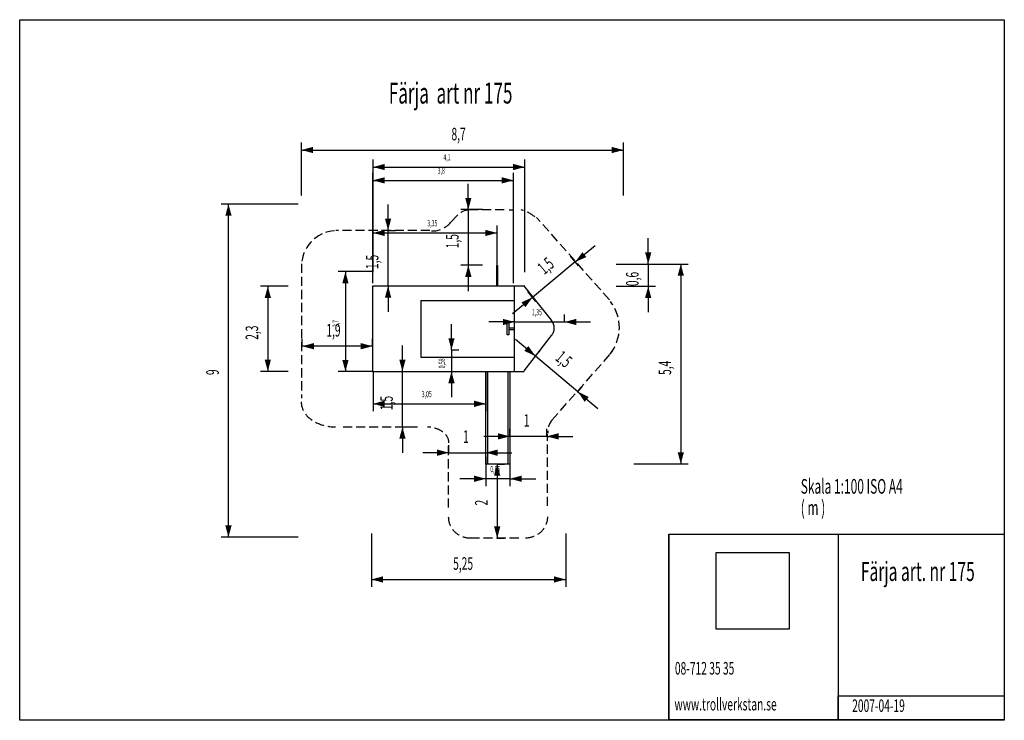
# Model space of a CAD drawing. Extents: x -295 to 14, y -38 to 10.
# Drawn here: x -13 to 14, y -9 to 10 of the extents above; entities that cross this region are included whole.
import ezdxf

# ---------------------------------------------------------------- set-up
doc = ezdxf.new("R2010")
doc.units = 0
doc.header["$LTSCALE"] = 100
doc.header["$MEASUREMENT"] = 0
doc.linetypes.add('VECTORWORKS_DASH_02', pattern=[0.003528, 0.002469, -0.001058])
doc.linetypes.add('VECTORWORKS_DASH_03', pattern=[0.00635, 0.005292, -0.001058])
doc.layers.get('0').update_dxf_attribs({"linetype": 'CONTINUOUS'})
for name, color, linetype in [('F_REM_L_OBJEKT', 7, 'CONTINUOUS'), ('F_RKLARANDE_TEXT', 7, 'CONTINUOUS'), ('M_TT', 7, 'CONTINUOUS'), ('MARK_BAKRGUND', 7, 'CONTINUOUS'), ('RITNINGSHUVUD', 7, 'CONTINUOUS'), ('VISNINGS_M_TT', 7, 'CONTINUOUS')]:
    doc.layers.add(name, color=color, linetype=linetype)
doc.styles.get("Standard").update_dxf_attribs({"font": 'txt', "width": 0.6})
picture_1 = doc.add_image_def('image1.png', size_in_pixel=(167, 175))

# ---------------------------------------------------------------- blocks, each defined once
blk = doc.blocks.new('*G0')
at = {"layer": 'M_TT', "color": 7, "width": 0.6}
blk.add_text('4,1', height=0.169334, dxfattribs=at).set_placement((-1.653166, 5.698316))
blk = doc.blocks.new('*G1')
at = {"layer": 'M_TT', "color": 7, "width": 0.6}
blk.add_text('1,35', height=0.1693, rotation=0.0005, dxfattribs=at).set_placement((0.738, 1.513))
blk = doc.blocks.new('*G2')
at = {"layer": 'M_TT', "color": 7, "width": 0.6}
blk.add_text('0,65', height=0.169334, dxfattribs=at).set_placement((-0.387433, -2.721684))
blk = doc.blocks.new('*G3')
at = {"layer": 'M_TT', "color": 7, "width": 0.6}
blk.add_text('0,58', height=0.169334, rotation=90, dxfattribs=at).set_placement((-1.613316, 0.08202))
blk = doc.blocks.new('*G4')
at = {"layer": 'M_TT', "color": 7, "width": 0.6}
blk.add_text('3,35', height=0.169334, dxfattribs=at).set_placement((-2.087433, 3.918316))
blk = doc.blocks.new('*G5')
at = {"layer": 'M_TT', "color": 7, "width": 0.6}
blk.add_text('3,8', height=0.169334, dxfattribs=at).set_placement((-1.808166, 5.338316))
blk = doc.blocks.new('*G6')
at = {"layer": 'M_TT', "color": 7, "width": 0.6}
blk.add_text('3,05', height=0.169334, dxfattribs=at).set_placement((-2.237433, -0.697231))
blk = doc.blocks.new('*G7')
at = {"layer": 'M_TT', "color": 7, "width": 0.6}
blk.add_text('2,7', height=0.169334, rotation=90, dxfattribs=at).set_placement((-4.478316, 1.196287))
blk = doc.blocks.new('*G8')
at = {"layer": 'VISNINGS_M_TT', "color": 7, "width": 0.6}
blk.add_text('8,7', height=0.338666, dxfattribs=at).set_placement((-1.436333, 6.240867))
blk = doc.blocks.new('*G9')
at = {"layer": 'VISNINGS_M_TT', "color": 7, "width": 0.6}
blk.add_text('9', height=0.338666, rotation=90, dxfattribs=at).set_placement((-7.720867, -0.098533))
blk = doc.blocks.new('*G10')
at = {"layer": 'VISNINGS_M_TT', "color": 7, "width": 0.6}
blk.add_text('5,25', height=0.338666, dxfattribs=at).set_placement((-1.389866, -5.359133))
blk = doc.blocks.new('*G11')
at = {"layer": 'VISNINGS_M_TT', "color": 7, "width": 0.6}
blk.add_text('5,4', height=0.338666, rotation=90, dxfattribs=at).set_placement((4.499133, -0.096333))
blk = doc.blocks.new('*G12')
at = {"layer": 'VISNINGS_M_TT', "color": 7, "width": 0.6}
blk.add_text('1,5', height=0.338666, rotation=90, dxfattribs=at).set_placement((-3.408367, 2.763667))
blk = doc.blocks.new('*G13')
at = {"layer": 'VISNINGS_M_TT', "color": 7, "width": 0.6}
blk.add_text('1', height=0.339, rotation=0.0005, dxfattribs=at).set_placement((-1.124, -1.935))
blk = doc.blocks.new('*G14')
at = {"layer": 'VISNINGS_M_TT', "color": 7, "width": 0.6}
blk.add_text('2', height=0.338666, rotation=90, dxfattribs=at).set_placement((-0.460867, -3.622033))
blk = doc.blocks.new('*G15')
at = {"layer": 'VISNINGS_M_TT', "color": 7, "width": 0.6}
blk.add_text('1,5', height=0.3387, rotation=39.6243, dxfattribs=at).set_placement((1.07, 2.599))
blk = doc.blocks.new('*G17')
at = {"layer": 'VISNINGS_M_TT', "color": 7, "width": 0.6}
blk.add_text('0,6', height=0.338666, rotation=90, dxfattribs=at).set_placement((3.619133, 2.303667))
blk = doc.blocks.new('*G18')
at = {"layer": 'VISNINGS_M_TT', "color": 7, "width": 0.6}
blk.add_text('2,3', height=0.338666, rotation=90, dxfattribs=at).set_placement((-6.657451, 0.853667))
blk = doc.blocks.new('*G19')
at = {"layer": 'VISNINGS_M_TT', "color": 7, "width": 0.6}
blk.add_text('1,9', height=0.3387, rotation=0.0005, dxfattribs=at).set_placement((-4.816, 0.941))
blk = doc.blocks.new('*G20')
at = {"layer": 'VISNINGS_M_TT', "color": 7, "width": 0.6}
blk.add_text('1,5', height=0.338666, rotation=90, dxfattribs=at).set_placement((-1.240867, 3.323433))
blk = doc.blocks.new('*G21')
at = {"layer": 'VISNINGS_M_TT', "color": 7, "width": 0.6}
blk.add_text('1,5', height=0.338666, rotation=90, dxfattribs=at).set_placement((-3.020867, -1.046333))
blk = doc.blocks.new('*G22')
at = {"layer": 'VISNINGS_M_TT', "color": 7, "width": 0.6}
blk.add_text('1,5', height=0.3387, rotation=319.9998, dxfattribs=at).set_placement((1.346, 0.324))
blk = doc.blocks.new('*G23')
at = {"layer": 'VISNINGS_M_TT', "color": 7, "width": 0.6}
blk.add_text('1', height=0.338666, dxfattribs=at).set_placement((0.521467, -1.494133))

msp = doc.modelspace()

# ---------------------------------------------------------------- linework, layer by layer
at = {"layer": 'F_REM_L_OBJEKT', "linetype": 'CONTINUOUS'}
for p, q in [((-0.21, 2.31), (-0.21, 2.86)), ((-3.565, 2.31), (0.53, 2.31)), ((-3.565, 2.3), (-3.565, 0)), ((0.26002, 2.299), (0.26002, 0)), ((0.509824, 2.32), (1.267168, 1.371576)), ((-2.26, 1.916), (0.260001, 1.916)), ((-2.26, 1.916), (-2.26, 0.38)), ((0.068, 0.99), (0.068, 1.319)), ((0.068, 1.319), (0.116, 1.319)), ((0.115, 1.168), (0.115, 0.99)), ((0.2535, 1.1645), (0.115, 1.1645)), ((0.2535, 1.119), (0.115, 1.119)), ((0.115, 0.99), (0.068, 0.99)), ((0.525456, 0.018581), (1.26391, 0.965503)), ((-2.263, 0.38), (0.237019, 0.38)), ((-3.564976, 0), (0.530024, 0)), ((-0.461, 0.002), (-0.461, -2.498)), ((0.089, 0.000124), (0.089, -2.502))]:
    msp.add_line(p, q, dxfattribs=at)
at = {"layer": 'F_REM_L_OBJEKT', "linetype": 'CONTINUOUS', "flags": 128}
for points in [[(-0.21, 2.86), (-0.194, 2.86), (-0.194, 2.31), (-0.21, 2.31), (-0.21, 2.86)], [(-0.21, 2.86), (-0.194, 2.86), (-0.194, 2.31), (-0.21, 2.31), (-0.21, 2.86)], [(0.068, 1.319), (0.115, 1.319), (0.115, 0.99), (0.068, 0.99), (0.068, 1.319)], [(-0.51, 0), (0.14, 0), (0.14, -2.502), (-0.51, -2.502), (-0.51, 0)]]:
    msp.add_lwpolyline(points, close=True, dxfattribs=at)
at = {"layer": 'F_REM_L_OBJEKT', "linetype": 'VECTORWORKS_DASH_03'}
msp.add_arc((1.037625, 1.17), 0.304998, 317.8954264, 41.1021598, dxfattribs=at)
at = {"layer": 'M_TT', "linetype": 'CONTINUOUS'}
for p, q in [((-3.555, 2.684453), (-3.555, 5.72)), ((0.545, 2.684453), (0.545, 5.72)), ((-3.56, 2.384453), (-3.56, 5.36)), ((-3.555, 5.52), (0.545, 5.52)), ((0.24, 2.384453), (0.24, 5.36)), ((-3.56, 5.16), (0.24, 5.16)), ((-3.555, 2.774452), (-3.555, 3.94)), ((-3.555, 3.74), (-0.205, 3.74)), ((-0.205, 2.774452), (-0.205, 3.94)), ((-3.56, 2.694453), (-4.5, 2.694453)), ((-4.3, 2.694453), (-4.3, -0.005547)), ((0.27, 1.334453), (-0.429999, 1.334453)), ((0.27, 1.334453), (0.27, 1.534453)), ((0.27, 1.334453), (1.62, 1.334453)), ((1.62, 1.334453), (1.62, 1.534453)), ((1.62, 1.334453), (2.319999, 1.334453)), ((-1.435, 0.579453), (-1.435, 1.279452)), ((-1.435, 0.579453), (-1.235, 0.579453)), ((-1.435, 0.579453), (-1.435, -0.000547)), ((-3.56, -0.005547), (-4.5, -0.005547)), ((-3.555, -0.015547), (-3.555, -1.075547)), ((-1.435, -0.000547), (-1.235, -0.000547)), ((-1.435, -0.000547), (-1.435, -0.700546)), ((-0.505, -0.015547), (-0.505, -1.075547)), ((-3.555, -0.875547), (-0.505, -0.875547)), ((-0.505, -2.3118), (-0.505, -3.1)), ((0.145, -2.3118), (0.145, -3.1)), ((-0.505, -2.9), (-1.204999, -2.9)), ((0.145, -2.9), (-0.505, -2.9)), ((0.145, -2.9), (0.844999, -2.9))]:
    msp.add_line(p, q, dxfattribs=at)
at = {"layer": 'M_TT'}
for points in [[(-3.555, 5.52), (-3.237501, 5.605073), (-3.237501, 5.434926)], [(0.545, 5.52), (0.2275, 5.434926), (0.2275, 5.605073)], [(-3.56, 5.16), (-3.242501, 5.245073), (-3.242501, 5.074926)], [(0.24, 5.16), (-0.0775, 5.074926), (-0.0775, 5.245073)], [(-3.555, 3.74), (-3.237501, 3.825073), (-3.237501, 3.654926)], [(-0.205, 3.74), (-0.5225, 3.654926), (-0.5225, 3.825073)], [(-4.3, 2.694453), (-4.214927, 2.376953), (-4.385074, 2.376953)], [(0.27, 1.334453), (-0.0475, 1.249379), (-0.0475, 1.419526)], [(1.62, 1.334453), (1.937499, 1.419526), (1.937499, 1.249379)], [(-1.435, 0.579453), (-1.520074, 0.896952), (-1.349927, 0.896952)], [(-4.3, -0.005547), (-4.385074, 0.311952), (-4.214927, 0.311952)], [(-1.435, -0.000547), (-1.349927, -0.318047), (-1.520074, -0.318047)], [(-3.555, -0.875547), (-3.237501, -0.790474), (-3.237501, -0.960621)], [(-0.505, -0.875547), (-0.8225, -0.960621), (-0.8225, -0.790474)], [(-0.505, -2.9), (-0.8225, -2.985074), (-0.8225, -2.814927)], [(0.145, -2.9), (0.462499, -2.814927), (0.462499, -2.985074)]]:
    msp.add_solid(points, dxfattribs=at)
at = {"layer": 'MARK_BAKRGUND', "linetype": 'VECTORWORKS_DASH_02'}
for p, q in [((-0.0075, 4.36), (-0.9925, 4.36)), ((2.83, 1.935), (0.865, 4.155)), ((-2.0175, 3.81), (-4.5575, 3.81)), ((-5.484462, 2.907172), (-5.485024, -0.72)), ((1.278221, -1.32), (2.912224, 0.535415)), ((-4.365, -1.5), (-2.245, -1.5)), ((1.16, -3.635), (1.16, -1.7)), ((-1.52, -2.02), (-1.52, -3.728)), ((-0.922, -4.5), (0.444, -4.5))]:
    msp.add_line(p, q, dxfattribs=at)
at = {"layer": 'MARK_BAKRGUND', "linetype": 'VECTORWORKS_DASH_03'}
for p, q in [((0.1275, 4.365), (0.2375, 4.365)), ((-1.458584, 4.023907), (-1.263069, 4.224781))]:
    msp.add_line(p, q, dxfattribs=at)
at = {"layer": 'MARK_BAKRGUND', "linetype": 'VECTORWORKS_DASH_02'}
for centre, radius, start, end in [((-0.923425, 3.879398), 0.485, 92.4895478, 138.7502847), ((0.269409, 3.56), 0.82, 48.3231905, 77.2425398), ((-1.942358, 4.422125), 0.62659, 267.3001289, 320.5405362), ((-4.538275, 2.851615), 0.946503, 93.2790508, 181.4798019), ((1.949863, 1.184791), 1.150406, 321.4657399, 37.5577087), ((1.666698, -1.638219), 0.502173, 135.7763863, 183.6083755)]:
    msp.add_arc(centre, radius, start, end, dxfattribs=at)
for points in [[(-5.495404, -0.82), (-5.495404, -0.941471), (-5.453872, -1.054804), (-5.370808, -1.16), (-5.287743, -1.265196), (-5.174275, -1.348162), (-5.030404, -1.408897), (-4.886533, -1.469632), (-4.731533, -1.5), (-4.565404, -1.5)], [(-1.504589, -1.931122), (-1.504589, -1.855203), (-1.530491, -1.78437), (-1.582295, -1.718622), (-1.634098, -1.652874), (-1.704863, -1.60102), (-1.794589, -1.563061), (-1.884315, -1.525102), (-1.980982, -1.506122), (-2.084589, -1.506122)], [(-1.52, -3.933), (-1.52, -4.034285), (-1.493294, -4.128785), (-1.439883, -4.2165), (-1.386472, -4.304215), (-1.313511, -4.373394), (-1.221, -4.424037), (-1.128489, -4.474679), (-1.028823, -4.5), (-0.922, -4.5)], [(0.562, -4.495), (0.669716, -4.495), (0.770216, -4.469813), (0.8635, -4.419439), (0.956784, -4.369064), (1.030355, -4.300251), (1.084213, -4.213), (1.138071, -4.125749), (1.165, -4.031749), (1.165, -3.931)]]:
    msp.add_open_spline(points, degree=3, knots=[0, 0, 0, 0, 1, 1, 1, 2, 2, 2, 3, 3, 3, 3], dxfattribs=at)
at = {"layer": 'RITNINGSHUVUD', "linetype": 'CONTINUOUS', "flags": 128}
for points in [[(-13.1, 9.5), (13.5, 9.5), (13.5, -9.424722), (-13.1, -9.424722), (-13.1, 9.5)], [(4.44, -4.4), (13.5, -4.4), (13.5, -9.41), (4.44, -9.41), (4.44, -4.4)], [(4.45, -4.4), (9.01, -4.4), (9.01, -9.41), (4.45, -9.41), (4.45, -4.4)], [(9.01, -8.764), (13.5, -8.764), (13.5, -9.41), (9.01, -9.41), (9.01, -8.764)]]:
    msp.add_lwpolyline(points, close=True, dxfattribs=at)
at = {"layer": 'VISNINGS_M_TT', "linetype": 'CONTINUOUS'}
for p, q in [((-5.49, 4.75), (-5.49, 6.18)), ((3.21, 4.75), (3.21, 6.18)), ((-5.49, 5.98), (3.21, 5.98)), ((-0.98, 4.369766), (-0.98, 5.069765)), ((-5.58, 4.52), (-7.66, 4.52)), ((-7.46, -4.48), (-7.46, 4.52)), ((-3.1475, 3.81), (-3.1475, 4.509999)), ((-0.6, 4.369766), (-1.18, 4.369766)), ((-0.98, 4.369766), (-0.98, 2.869766)), ((-3.1475, 3.81), (-2.9475, 3.81)), ((-3.1475, 2.31), (-3.1475, 3.81)), ((3.88, 2.9), (3.88, 3.599999)), ((1.908919, 2.954935), (2.448088, 3.401359)), ((1.908919, 2.954935), (0.755516, 1.999936)), ((1.998148, 2.847169), (1.781369, 3.108983)), ((-0.6, 2.869766), (-1.18, 2.869766)), ((-0.98, 2.869766), (-0.98, 2.169767)), ((3.017, 2.9), (4.08, 2.9)), ((3.49, 2.9), (4.96, 2.9)), ((3.88, 2.9), (3.88, 2.3)), ((4.76, 2.9), (4.76, -2.5)), ((-5.843417, 2.3), (-6.596584, 2.3)), ((-6.396584, 2.3), (-6.396584, 0)), ((-3.1475, 2.31), (-2.9475, 2.31)), ((-3.1475, 2.31), (-3.1475, 1.610001)), ((0.844746, 1.892169), (0.627966, 2.153984)), ((3.017, 2.3), (4.08, 2.3)), ((3.88, 2.3), (3.88, 1.600001)), ((0.755516, 1.999936), (0.216346, 1.553511)), ((-5.470001, 0.68), (-5.470001, 0.88)), ((-3.57, 0.68), (-3.57, 0.88)), ((0.830405, 0.415438), (0.294174, 0.865388)), ((-3.57, 0.68), (-5.470001, 0.68)), ((-2.76, 0), (-2.76, 0.699999)), ((0.830405, 0.415438), (0.958962, 0.568646)), ((1.97947, -0.548745), (0.830405, 0.415438)), ((-5.843417, 0), (-6.596584, 0)), ((-2.76, 0), (-2.56, 0)), ((-2.76, -1.5), (-2.76, 0)), ((1.979472, -0.548743), (2.108027, -0.395537)), ((1.97947, -0.548745), (2.5157, -0.998696)), ((-2.76, -1.5), (-2.56, -1.5)), ((-2.76, -1.5), (-2.76, -2.199999)), ((0.14, -1.755), (0.14, -1.555)), ((1.14, -1.755), (1.14, -1.555)), ((0.14, -1.755), (-0.559999, -1.755)), ((1.14, -1.755), (0.14, -1.755)), ((1.14, -1.755), (1.839999, -1.755)), ((-1.505411, -2.195817), (-1.505411, -1.995817)), ((-0.505411, -2.195817), (-0.505411, -1.995817)), ((-1.505411, -2.195817), (-2.20541, -2.195817)), ((-1.505411, -2.195817), (-0.505411, -2.195817)), ((-0.505411, -2.195817), (0.194588, -2.195817)), ((-0.2, -2.502), (0, -2.502)), ((-0.2, -2.502), (-0.2, -4.505)), ((3.49, -2.5), (4.96, -2.5)), ((-5.58, -4.48), (-7.66, -4.48)), ((-3.6, -4.375), (-3.6, -5.82)), ((-0.2, -4.505), (0, -4.505)), ((1.65, -4.375), (1.65, -5.82)), ((-3.6, -5.62), (1.65, -5.62))]:
    msp.add_line(p, q, dxfattribs=at)
at = {"layer": 'VISNINGS_M_TT'}
for points in [[(-5.49, 5.98), (-5.172501, 6.065073), (-5.172501, 5.894926)], [(3.21, 5.98), (2.8925, 5.894926), (2.8925, 6.065073)], [(-0.98, 4.369766), (-1.065074, 4.687265), (-0.894927, 4.687265)], [(-7.46, 4.52), (-7.374927, 4.2025), (-7.545074, 4.2025)], [(-3.1475, 3.81), (-3.232574, 4.127499), (-3.062427, 4.127499)], [(1.908919, 2.954935), (2.102124, 3.220858), (2.209201, 3.088629)], [(3.88, 2.9), (3.794926, 3.217499), (3.965073, 3.217499)], [(-0.98, 2.869766), (-0.894927, 2.552266), (-1.065074, 2.552266)], [(4.76, 2.9), (4.845073, 2.5825), (4.674926, 2.5825)], [(-6.396584, 2.3), (-6.311511, 1.9825), (-6.481658, 1.9825)], [(-3.1475, 2.31), (-3.062427, 1.9925), (-3.232574, 1.9925)], [(3.88, 2.3), (3.965073, 1.9825), (3.794926, 1.9825)], [(0.755516, 1.999936), (0.56231, 1.734012), (0.455233, 1.866241)], [(-5.470001, 0.68), (-5.152502, 0.765073), (-5.152502, 0.594926)], [(-3.57, 0.68), (-3.8875, 0.594926), (-3.8875, 0.765073)], [(0.830405, 0.415438), (0.532501, 0.554352), (0.64187, 0.684693)], [(-6.396584, 0), (-6.481658, 0.317499), (-6.311511, 0.317499)], [(-2.76, 0), (-2.845074, 0.317499), (-2.674927, 0.317499)], [(1.97947, -0.548745), (2.274903, -0.692838), (2.163276, -0.82125)], [(-2.76, -1.5), (-2.674927, -1.8175), (-2.845074, -1.8175)], [(0.14, -1.755), (-0.1775, -1.840074), (-0.1775, -1.669927)], [(1.14, -1.755), (1.457499, -1.669927), (1.457499, -1.840074)], [(-1.505411, -2.195817), (-1.822911, -2.280891), (-1.822911, -2.110744)], [(-0.505411, -2.195817), (-0.187912, -2.110744), (-0.187912, -2.280891)], [(4.76, -2.5), (4.674926, -2.182501), (4.845073, -2.182501)], [(-0.2, -2.502), (-0.114927, -2.8195), (-0.285074, -2.8195)], [(-7.46, -4.48), (-7.545074, -4.162501), (-7.374927, -4.162501)], [(-0.2, -4.505), (-0.285074, -4.187501), (-0.114927, -4.187501)], [(-3.6, -5.62), (-3.282501, -5.534927), (-3.282501, -5.705074)], [(1.65, -5.62), (1.3325, -5.705074), (1.3325, -5.534927)]]:
    msp.add_solid(points, dxfattribs=at)

# ---------------------------------------------------------------- block references
at = {"layer": 'M_TT'}
for name in ['*G0', '*G5', '*G4', '*G1', '*G7', '*G3', '*G6', '*G2']:
    msp.add_blockref(name, (0, 0), dxfattribs=at)
at = {"layer": 'VISNINGS_M_TT'}
for name in ['*G8', '*G20', '*G12', '*G15', '*G17', '*G18', '*G19', '*G22', '*G11', '*G9', '*G21', '*G23', '*G13', '*G14', '*G10']:
    msp.add_blockref(name, (0, 0), dxfattribs=at)

# ---------------------------------------------------------------- texts
at = {"layer": 'F_RKLARANDE_TEXT', "color": 7, "width": 0.6}
msp.add_text('Färja  art nr 175', height=0.564445, dxfattribs=at).set_placement((-3.127251, 7.235555))
at = {"layer": 'RITNINGSHUVUD', "color": 7, "width": 0.6}
for s, height, p in [('Skala 1:100 ISO A4', 0.395111, (8, -3.302572)), ('( m ) ', 0.395111, (8, -3.880422)), ('Färja art. nr 175', 0.516266, (9.624405, -5.661066)), ('08-712 35 35', 0.338666, (4.601046, -8.188398)), ('www.trollverkstan.se', 0.338666, (4.59, -9.158666)), ('2007-04-19', 0.338666, (9.39, -9.198666))]:
    msp.add_text(s, height=height, dxfattribs=at).set_placement(p)

# ---------------------------------------------------------------- referenced raster images: frames only (the image files are external)
at = {"linetype": 'CONTINUOUS'}
image = msp.add_image(picture_1, insert=(5.711705, -6.964832), size_in_units=(1.979362, 2.074182), dxfattribs=at)
image.dxf.flags = 7

doc.saveas('drawing.dxf')
